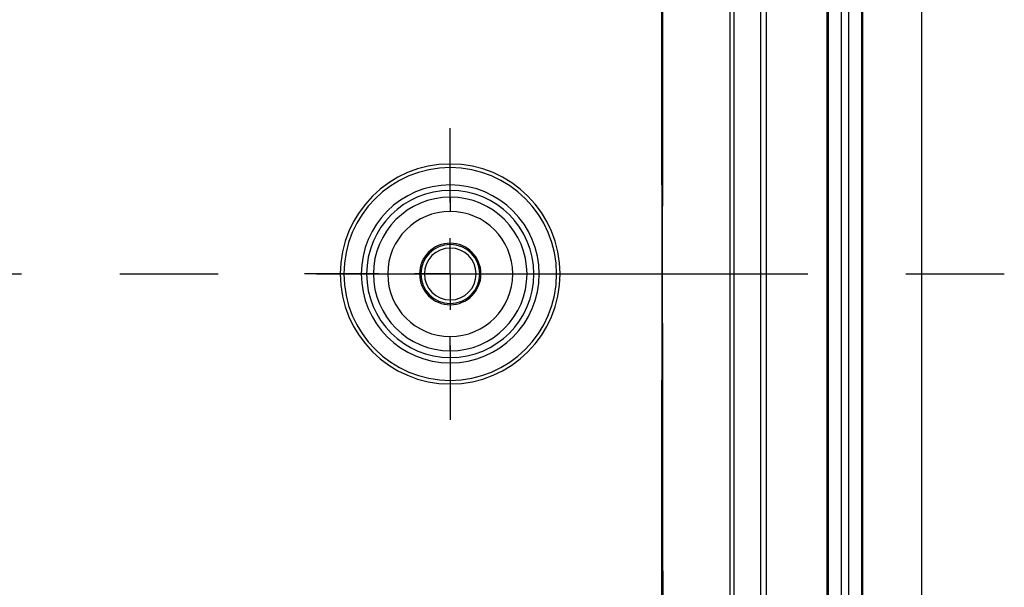
# Model space of a CAD drawing. Extents: x 0.3 to 16.8, y 0.3 to 10.8.
# Drawn here: x 14.4 to 15.5, y 5.1 to 5.7 of the extents above; entities that cross this region are included whole.
import ezdxf

# ---------------------------------------------------------------- set-up
doc = ezdxf.new("R2010")
doc.units = 0
doc.header["$MEASUREMENT"] = 0
doc.linetypes.add('CENTERX2', pattern=[0.8, 0.5, -0.1, 0.1, -0.1])
doc.layers.get('0').update_dxf_attribs({"linetype": 'CONTINUOUS'})
doc.layers.add('LAYER0', color=7, linetype='CONTINUOUS')

# ---------------------------------------------------------------- blocks, each defined once
blk = doc.blocks.new('SW_CENTERMARKSYMBOL_18')
at = {"layer": 'LAYER0', "color": 0}
for p, q in [((0, 0.08), (0, 0.1631)), ((0, 0), (0, 0.04)), ((-0.08, 0), (-0.1631, 0)), ((0, 0), (-0.04, 0)), ((0, 0), (0, -0.04)), ((0, 0), (0.04, 0)), ((0.08, 0), (0.1631, 0)), ((0, -0.08), (0, -0.1631))]:
    blk.add_line(p, q, dxfattribs=at)

msp = doc.modelspace()

# ---------------------------------------------------------------- linework, layer by layer
at = {"color": 7, "linetype": 'CONTINUOUS'}
for p, q in [((15.2834, 4.6113), (15.2834, 6.2181)), ((15.285, 4.6113), (15.285, 6.2181)), ((15.299, 6.2181), (15.299, 4.6113)), ((15.3078, 4.6113), (15.3078, 6.2181)), ((15.3218, 6.2181), (15.3218, 4.6113)), ((15.3234, 4.6113), (15.3234, 6.2181)), ((15.3894, 4.6101), (15.3894, 6.2193)), ((15.2092, 4.654), (15.2092, 6.1754)), ((15.2152, 6.1754), (15.2152, 4.654)), ((15.1788, 6.1703), (15.1788, 5.4147)), ((14.8614, 5.5338), (14.8614, 5.5378)), ((14.8614, 5.5007), (14.8614, 5.5083)), ((14.8614, 5.5007), (14.8614, 5.4847)), ((14.8614, 5.4477), (14.8614, 5.4491)), ((14.8614, 5.4437), (14.8614, 5.4477)), ((14.7618, 5.4147), (14.7423, 5.4147)), ((14.7678, 5.4147), (14.7618, 5.4147)), ((14.9551, 5.4147), (14.961, 5.4147)), ((14.961, 5.4147), (14.9805, 5.4147)), ((15.1788, 5.4147), (15.1788, 4.6591)), ((14.8614, 5.3857), (14.8614, 5.3817)), ((14.8614, 5.3817), (14.8614, 5.3803)), ((14.8614, 5.3287), (14.8614, 5.3447)), ((14.8614, 5.3287), (14.8614, 5.3211)), ((14.8614, 5.2956), (14.8614, 5.2916))]:
    msp.add_line(p, q, dxfattribs=at)
at = {"color": 7, "linetype": 'CONTINUOUS', "flags": 128}
for points in [[(15.1747, 5.4147), (15.1747, 5.7916), (15.1747, 6.1703)], [(15.1747, 4.6591), (15.1747, 5.0378), (15.1747, 5.4147)]]:
    msp.add_lwpolyline(points, dxfattribs=at)
at = {"color": 7, "linetype": 'CONTINUOUS'}
for radius, start, end in [(0.1231, 90, 270), (0.1191, 90, 180), (0.1231, 270, 90), (0.1191, 0, 90), (0.0996, 0, 180), (0.0936, 90, 180), (0.086, 90, 270), (0.0936, 0, 90), (0.086, 270, 90), (0.07, 90, 270), (0.07, 270, 90), (0.0344, 90, 270), (0.033, 90, 270), (0.0344, 270, 90), (0.033, 270, 90), (0.029, 90, 270), (0.029, 270, 90), (0.1191, 180, 270), (0.0996, 180, 0), (0.0936, 180, 270), (0.0936, 270, 0), (0.1191, 270, 0)]:
    msp.add_arc((14.8614, 5.4147), radius, start, end, dxfattribs=at)
for points, knots in [([(15.0987, 5.4147), (15.0986, 5.4513), (15.0984, 5.5313), (15.0983, 5.6616), (15.0982, 5.8128), (15.0981, 5.9847), (15.0981, 6.1062), (15.0981, 6.1704)], [0, 0, 0, 0, 0.145085, 0.317628, 0.517628, 0.745085, 1, 1, 1, 1]), ([(15.0994, 6.1699), (15.0993, 6.0654), (15.0993, 5.8756), (15.0991, 5.6239), (15.0988, 5.4767), (15.0987, 5.4147)], [0, 0, 0, 0, 0.415286, 0.753827, 1, 1, 1, 1]), ([(15.0981, 4.6591), (15.0981, 4.7382), (15.0981, 4.8858), (15.0982, 5.0909), (15.0984, 5.2636), (15.0986, 5.3679), (15.0987, 5.4147)], [0, 0, 0, 0, 0.314353, 0.585804, 0.814353, 1, 1, 1, 1]), ([(15.0987, 5.4147), (15.0997, 5.4147), (15.1012, 5.4147), (15.105, 5.4147), (15.1072, 5.4147), (15.1147, 5.4147), (15.1207, 5.4147), (15.141, 5.4147), (15.1573, 5.4147), (15.1747, 5.4147)], [0, 0, 0, 0, 0.125, 0.125, 0.25, 0.25, 0.5, 0.5, 1, 1, 1, 1]), ([(15.0987, 5.4147), (15.0988, 5.3804), (15.099, 5.3032), (15.0991, 5.175), (15.0993, 5.0219), (15.0993, 4.8474), (15.0994, 4.7239), (15.0994, 4.6595)], [0, 0, 0, 0, 0.1364585, 0.3064959, 0.50943, 0.7442603, 1, 1, 1, 1]), ([(15.1747, 5.4147), (15.1758, 5.4147), (15.1769, 5.4147), (15.1784, 5.4147), (15.1788, 5.4147), (15.1788, 5.4147)], [0, 0, 0, 0, 0.5, 0.5, 1, 1, 1, 1])]:
    msp.add_open_spline(points, degree=3, knots=knots, dxfattribs=at)
at = {"layer": 'LAYER0', "linetype": 'CENTERX2', "ltscale": 1.1}
msp.add_line((12.0716, 5.4147), (15.4817, 5.4147), dxfattribs=at)

# ---------------------------------------------------------------- block references
at = {"layer": 'LAYER0'}
msp.add_blockref('SW_CENTERMARKSYMBOL_18', (14.8614, 5.4147), dxfattribs=at)

doc.saveas('drawing.dxf')
